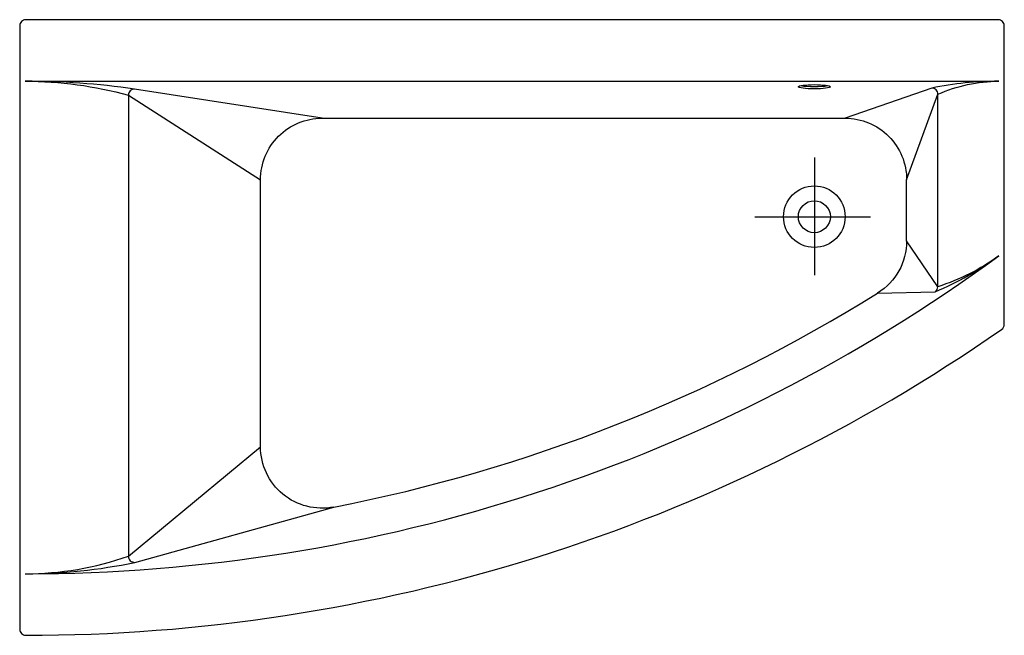
# Model space of a CAD drawing. Extents: x 0 to 1.6, y -1 to 0.
import ezdxf

# ---------------------------------------------------------------- set-up
doc = ezdxf.new("R2010")
doc.units = 0
doc.layers.get('defpoints').update_dxf_attribs({"color": 4})

msp = doc.modelspace()

# ---------------------------------------------------------------- linework, layer by layer
at = {"linetype": 'Continuous'}
for points in [[(0.01, -1, 0.153045), (1.5957, -0.503, 0.245599), (1.6, -0.4948), (1.6, -0.01, 0.414214), (1.59, 0), (0.01, 0, 0.414214), (0, -0.01), (0, -0.99, 0.414214)], [(1.4413, -0.26), (1.492, -0.1212, 0.414214), (1.482, -0.1112), (1.3413, -0.16, -0.414214)], [(1.4876, -0.442, 0.250975), (1.492, -0.4337), (1.4413, -0.3593, -0.259001), (1.3942, -0.4442)]]:
    msp.add_lwpolyline(points, format="xyb", close=True, dxfattribs=at)
for points in [[(0.0089, -0.1, -0.067966), (0.1766, -0.1226), (0.1766, -0.8715, 0.433838), (0.1872, -0.8815), (0.5104, -0.7917, -0.471734), (0.3913, -0.6936)], [(0.0089, -0.9, 0.084966), (0.1766, -0.8715), (0.3913, -0.6936), (0.3913, -0.26, -0.414214), (0.4913, -0.16), (0.1866, -0.1126, 0.035856), (0.0089, -0.1)], [(0.01, -0.9, 0.159202), (1.5911, -0.3835, -0.081236), (1.492, -0.4337), (1.492, -0.1212, -0.105937), (1.5911, -0.1, 0.051317), (1.482, -0.1112)], [(0.1866, -0.1126, 0.414214), (0.1766, -0.1226), (0.3913, -0.26)], [(1.4876, -0.442, 0.058378), (1.5911, -0.3835)], [(0.5104, -0.7917, 0.091439), (1.3942, -0.4442)], [(0.01, -0.9, 0.052054), (0.1872, -0.8815)]]:
    msp.add_lwpolyline(points, format="xyb", dxfattribs=at)
for points in [[(0.01, -0.1), (1.5911, -0.1)], [(0.4913, -0.16), (1.3413, -0.16)], [(1.4413, -0.3593), (1.4413, -0.26)]]:
    msp.add_lwpolyline(points, dxfattribs=at)
msp.add_circle((1.2913, -0.32), 0.026, dxfattribs=at)
msp.add_ellipse((1.2913, -0.109), major_axis=(0.026, 0), ratio=0.134101, dxfattribs=at)
msp.add_ellipse((1.2913, -0.1051), major_axis=(0.026, 0), ratio=0.134101, start_param=-2.536986, end_param=-0.604607, dxfattribs=at)
at = {"layer": 'defpoints'}
for points in [[(1.2913, -0.2236), (1.2913, -0.4151)], [(1.1947, -0.32), (1.3827, -0.32)]]:
    msp.add_lwpolyline(points, dxfattribs=at)
at = {"layer": 'defpoints', "linetype": 'Continuous'}
msp.add_circle((1.2913, -0.32), 0.05, dxfattribs=at)

doc.saveas('drawing.dxf')
